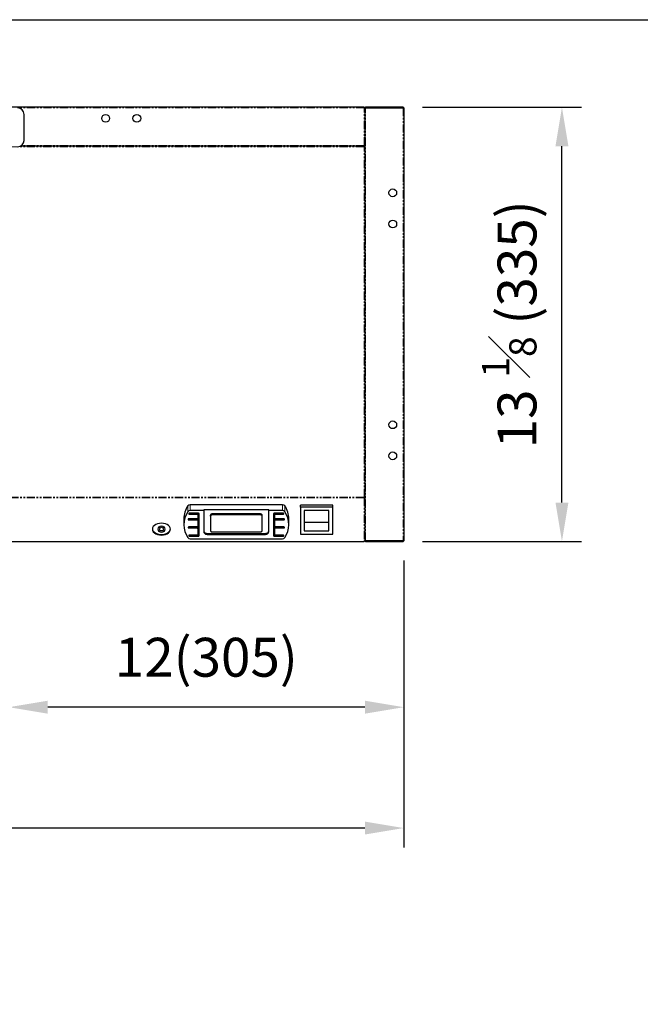
# Model space of a CAD drawing. Units: millimetres. Extents: x 9442 to 17564, y 771 to 16901.
# Drawn here: x 13928 to 14407, y 15310 to 16070 of the extents above; entities that cross this region are included whole.
import ezdxf

# ---------------------------------------------------------------- set-up
doc = ezdxf.new("R2010")
doc.units = ezdxf.units.MM
doc.linetypes.add('PHANTOM', pattern=[12.7, 6.35, -1.27, 1.27, -1.27, 1.27, -1.27])
doc.styles.get("Standard").update_dxf_attribs({"font": 'arial.ttf'})
doc.dimstyles.new('ISO-25$0', dxfattribs={"dimtxt": 25, "dimasz": 2.5, "dimexe": 1.25, "dimexo": 0.625, "dimtad": 1, "dimdsep": 46, "dimtxsty": 'Standard', "dimcen": 2.5, "dimadec": 0, "dimazin": 0, "dimtfac": 1, "dimtmove": 0, "dimatfit": 3, "dimfxl": 0, "dimarcsym": 0})

# ---------------------------------------------------------------- blocks, each defined once
blk = doc.blocks.new('*D153')
at = {"lineweight": -2, "transparency": 16777216}
for p, q in [((13919.17, 15664.11), (13919.17, 15524.47)), ((14223.99, 15652.64), (14223.99, 15524.47)), ((14193.99, 15539.47), (13949.17, 15539.47))]:
    blk.add_line(p, q, dxfattribs=at)
at = {"transparency": 16777216}
for points in [[(13949.17, 15544.47), (13949.17, 15534.47), (13919.17, 15539.47)], [(14193.99, 15544.47), (14193.99, 15534.47), (14223.99, 15539.47)]]:
    blk.add_solid(points, dxfattribs=at)
at = {"layer": 'Defpoints', "color": 0, "transparency": 16777216}
for p in [(13919.17, 15679.11), (14223.99, 15667.64), (13919.17, 15539.47)]:
    blk.add_point(p, dxfattribs=at)
at = {"transparency": 16777216, "insert": (14071.58, 15574.14), "char_height": 30, "attachment_point": 5}
blk.add_mtext('12(305)', dxfattribs=at)
blk = doc.blocks.new('*D156')
at = {"lineweight": -2, "transparency": 16777216}
for p, q in [((12723.99, 15573.51), (12723.99, 15431.2)), ((14223.99, 15573.56), (14223.99, 15431.2)), ((14193.99, 15446.2), (12753.99, 15446.2))]:
    blk.add_line(p, q, dxfattribs=at)
at = {"transparency": 16777216}
for points in [[(12753.99, 15451.2), (12753.99, 15441.2), (12723.99, 15446.2)], [(14193.99, 15451.2), (14193.99, 15441.2), (14223.99, 15446.2)]]:
    blk.add_solid(points, dxfattribs=at)
at = {"layer": 'Defpoints', "color": 0, "transparency": 16777216}
for p in [(12723.99, 15588.51), (14223.99, 15588.56), (12723.99, 15446.2)]:
    blk.add_point(p, dxfattribs=at)
at = {"transparency": 16777216, "insert": (13473.99, 15480.86), "char_height": 30, "attachment_point": 5}
blk.add_mtext('59 (1500)', dxfattribs=at)
blk = doc.blocks.new('*D157')
at = {"lineweight": -2, "transparency": 16777216}
for p, q in [((14238.49, 16002.45), (14361.04, 16002.45)), ((14346.04, 15697.45), (14346.04, 15972.45)), ((14238.49, 15667.45), (14361.04, 15667.45))]:
    blk.add_line(p, q, dxfattribs=at)
at = {"transparency": 16777216}
for points in [[(14341.04, 15972.45), (14351.04, 15972.45), (14346.04, 16002.45)], [(14341.04, 15697.45), (14351.04, 15697.45), (14346.04, 15667.45)]]:
    blk.add_solid(points, dxfattribs=at)
at = {"layer": 'Defpoints', "color": 0, "transparency": 16777216}
for p in [(14223.49, 16002.45), (14346.04, 16002.45), (14223.49, 15667.45)]:
    blk.add_point(p, dxfattribs=at)
at = {"transparency": 16777216, "insert": (14305.37, 15834.95), "char_height": 30, "attachment_point": 5, "rotation": 90}
blk.add_mtext('13 {\\H0.7x;\\S1#8;} (335)', dxfattribs=at)

msp = doc.modelspace()

# ---------------------------------------------------------------- linework, layer by layer
at = {"color": 7, "linetype": 'Continuous', "lineweight": 25}
for p, q in [((14193.49, 16002.45), (13913.99, 16002.45)), ((13930.99, 15976.95), (13930.99, 15996.95)), ((14193.49, 16001.95), (14193.49, 16002.45)), ((14193.49, 16001.95), (14193.99, 16001.95)), ((14193.99, 16001.95), (14193.99, 15667.95)), ((14194.49, 16001.95), (14193.99, 16001.95)), ((14193.99, 16001.59), (14193.99, 15972.95)), ((14194.49, 16002.45), (14194.49, 16001.95)), ((14223.49, 16002.45), (14194.49, 16002.45)), ((14194.49, 16001.95), (14223.49, 16001.95)), ((14223.99, 16001.95), (14223.49, 16001.95)), ((14223.99, 16001.95), (14223.99, 15667.95)), ((14223.99, 15978.62), (14224, 15978.62)), ((14224.1, 15977.94), (14223.99, 15977.9)), ((14223.99, 15977.44), (14224.17, 15977.41)), ((14224.22, 15976.74), (14223.99, 15976.67)), ((14223.99, 15976.26), (14224.24, 15976.2)), ((14224.24, 15975.52), (14223.99, 15975.47)), ((14223.99, 15975.06), (14224.21, 15974.99)), ((14224.15, 15974.31), (14223.99, 15974.29)), ((14223.99, 15973.82), (14224.08, 15973.78)), ((14193.49, 15972.45), (13928.17, 15972.45)), ((14193.39, 15971.85), (14193.39, 15972.45)), ((14193.39, 15971.95), (14193.99, 15971.95)), ((14193.39, 15971.85), (14193.99, 15971.85)), ((14193.49, 15972.45), (14193.49, 15972.95)), ((14193.49, 15972.95), (14193.99, 15972.95)), ((14193.49, 15972.45), (14193.49, 15971.95)), ((14224.07, 15726.16), (14223.99, 15726.12)), ((14223.99, 15725.65), (14224.15, 15725.63)), ((14224.21, 15724.95), (14223.99, 15724.88)), ((14223.99, 15724.47), (14224.24, 15724.41)), ((14224.24, 15723.73), (14223.99, 15723.68)), ((14223.99, 15723.27), (14224.22, 15723.2)), ((14224.17, 15722.52), (14223.99, 15722.5)), ((14223.99, 15722.04), (14224.11, 15721.99)), ((14224, 15721.32), (14223.99, 15721.32)), ((14193.39, 15701.58), (14193.99, 15701.58)), ((14193.39, 15701.13), (14193.39, 15701.58)), ((14193.99, 15701.39), (14193.39, 15701.39)), ((14193.39, 15700.94), (14193.39, 15701.13)), ((14130.41, 15695.69), (14059.08, 15695.69)), ((14144.24, 15693.92), (14144.24, 15695.43)), ((14169.24, 15695.43), (14144.24, 15695.43)), ((14169.24, 15693.92), (14144.24, 15693.92)), ((14144.24, 15693.92), (14144.24, 15672.94)), ((14169.24, 15693.92), (14169.24, 15695.43)), ((14169.24, 15672.94), (14169.24, 15693.92)), ((14054.24, 15684.87), (14054.24, 15680.34)), ((14057.98, 15684.85), (14058.14, 15684.83)), ((14064.44, 15684.87), (14058.14, 15684.87)), ((14058.14, 15684.83), (14064.44, 15684.83)), ((14058.48, 15689.18), (14058.64, 15689.16)), ((14065.14, 15689.19), (14058.64, 15689.19)), ((14058.64, 15689.16), (14064.44, 15689.16)), ((14058.64, 15688.41), (14064.44, 15688.41)), ((14069.74, 15691.16), (14059.08, 15691.16)), ((14064.94, 15688.83), (14064.94, 15688.08)), ((14064.94, 15688.08), (14064.94, 15685.19)), ((14066.14, 15672.15), (14066.14, 15688.54)), ((14069.74, 15691.91), (14069.74, 15691.16)), ((14119.74, 15691.91), (14069.74, 15691.91)), ((14069.74, 15691.16), (14069.74, 15674.77)), ((14074.74, 15686.9), (14074.74, 15687.65)), ((14074.74, 15686.9), (14074.74, 15675.75)), ((14113.24, 15688.64), (14076.24, 15688.64)), ((14113.24, 15687.88), (14076.24, 15687.88)), ((14114.74, 15686.9), (14114.74, 15687.65)), ((14114.74, 15675.75), (14114.74, 15686.9)), ((14119.74, 15691.91), (14119.74, 15691.16)), ((14130.41, 15691.16), (14119.74, 15691.16)), ((14119.74, 15674.77), (14119.74, 15691.16)), ((14123.34, 15688.54), (14123.34, 15672.15)), ((14130.84, 15689.19), (14124.34, 15689.19)), ((14124.54, 15688.83), (14124.54, 15688.08)), ((14124.54, 15685.19), (14124.54, 15688.08)), ((14125.04, 15689.16), (14130.84, 15689.16)), ((14125.04, 15688.41), (14130.84, 15688.41)), ((14131.34, 15684.87), (14125.04, 15684.87)), ((14125.04, 15684.83), (14131.34, 15684.83)), ((14130.84, 15689.16), (14131.01, 15689.18)), ((14131.34, 15684.83), (14131.51, 15684.85)), ((14135.24, 15680.34), (14135.24, 15684.87)), ((14147.24, 15691.3), (14147.24, 15675.55)), ((14166.24, 15691.3), (14147.24, 15691.3)), ((14147.34, 15682.16), (14147.34, 15691.3)), ((14166.14, 15682.16), (14166.14, 15691.3)), ((14166.24, 15675.55), (14166.24, 15691.3)), ((14057.98, 15678.56), (14058.14, 15678.54)), ((14058.14, 15684.08), (14064.44, 15684.08)), ((14064.44, 15678.57), (14058.14, 15678.57)), ((14058.14, 15678.54), (14064.44, 15678.54)), ((14058.14, 15677.78), (14064.44, 15677.78)), ((14064.94, 15684.51), (14064.94, 15683.75)), ((14064.94, 15683.75), (14064.94, 15678.9)), ((14064.94, 15678.21), (14064.94, 15677.46)), ((14064.94, 15677.46), (14064.94, 15672.6)), ((14124.54, 15684.51), (14124.54, 15683.75)), ((14124.54, 15678.9), (14124.54, 15683.75)), ((14124.54, 15678.21), (14124.54, 15677.46)), ((14124.54, 15672.6), (14124.54, 15677.46)), ((14125.04, 15684.08), (14131.34, 15684.08)), ((14131.34, 15678.57), (14125.04, 15678.57)), ((14125.04, 15678.54), (14131.34, 15678.54)), ((14125.04, 15677.78), (14131.34, 15677.78)), ((14131.34, 15678.54), (14131.51, 15678.56)), ((14147.34, 15682.16), (14166.14, 15682.16)), ((14147.34, 15675.55), (14147.34, 15682.16)), ((14166.14, 15675.55), (14166.14, 15682.16)), ((14058.48, 15672.26), (14058.64, 15672.25)), ((14064.44, 15672.28), (14058.64, 15672.28)), ((14058.64, 15672.25), (14065.14, 15672.25)), ((14058.64, 15671.49), (14065.14, 15671.49)), ((14059.08, 15669.52), (14130.41, 15669.52)), ((14072.74, 15673.56), (14116.74, 15673.56)), ((14072.74, 15672.8), (14116.74, 15672.8)), ((14076.24, 15674.77), (14113.24, 15674.77)), ((14124.34, 15672.25), (14130.84, 15672.25)), ((14124.34, 15671.49), (14130.84, 15671.49)), ((14130.84, 15672.28), (14125.04, 15672.28)), ((14130.84, 15672.25), (14131.01, 15672.26)), ((14144.24, 15672.94), (14169.24, 15672.94)), ((14147.24, 15675.93), (14147.34, 15675.93)), ((14147.24, 15675.55), (14147.34, 15675.55)), ((14147.34, 15675.55), (14166.14, 15675.55)), ((14166.14, 15675.93), (14166.24, 15675.93)), ((14166.14, 15675.55), (14166.24, 15675.55)), ((13920.59, 15667.3), (14193.39, 15667.3)), ((14193.39, 15667.45), (14193.39, 15667.77)), ((14193.39, 15667.45), (14193.39, 15667.3)), ((14193.49, 15667.45), (14193.39, 15667.45)), ((14193.49, 15667.78), (14193.49, 15667.45)), ((14193.99, 15667.95), (14193.86, 15667.95)), ((14194.49, 15667.95), (14193.99, 15667.95)), ((14223.49, 15667.95), (14194.49, 15667.95)), ((14194.49, 15667.45), (14194.49, 15667.95)), ((14194.49, 15667.45), (14223.49, 15667.45)), ((14223.99, 15667.95), (14223.49, 15667.95))]:
    msp.add_line(p, q, dxfattribs=at)
at = {"color": 7, "linetype": 'PHANTOM', "lineweight": 18}
for p, q in [((14193.49, 16001.95), (13925.99, 16001.95)), ((14193.49, 15972.95), (14193.49, 16001.95)), ((14194.49, 15667.95), (14194.49, 16001.95)), ((14223.49, 16002.45), (14223.49, 16001.95)), ((14223.49, 16001.95), (14223.49, 15667.95)), ((14193.39, 15971.85), (13920.59, 15971.85)), ((14193.49, 15972.95), (13928.99, 15972.95)), ((14193.39, 15701.58), (14193.39, 15971.85)), ((14193.39, 15701.58), (13920.59, 15701.58)), ((14193.39, 15701.13), (13920.59, 15701.13)), ((14193.39, 15700.94), (14193.39, 15667.77)), ((14057.23, 15690.34), (14057.23, 15694.87)), ((14059.08, 15691.16), (14059.08, 15695.69)), ((14130.41, 15691.16), (14130.41, 15695.69)), ((14132.26, 15690.34), (14132.26, 15694.87)), ((14058.14, 15684.83), (14058.14, 15684.08)), ((14058.64, 15689.16), (14058.64, 15688.41)), ((14064.44, 15689.16), (14064.44, 15688.41)), ((14064.44, 15684.83), (14064.44, 15684.08)), ((14076.24, 15687.88), (14076.24, 15688.64)), ((14113.24, 15687.88), (14113.24, 15688.64)), ((14125.04, 15689.16), (14125.04, 15688.41)), ((14125.04, 15684.83), (14125.04, 15684.08)), ((14130.84, 15689.16), (14130.84, 15688.41)), ((14131.34, 15684.83), (14131.34, 15684.08)), ((14058.14, 15678.54), (14058.14, 15677.78)), ((14064.44, 15678.54), (14064.44, 15677.78)), ((14125.04, 15678.54), (14125.04, 15677.78)), ((14131.34, 15678.54), (14131.34, 15677.78)), ((14058.64, 15672.25), (14058.64, 15671.49)), ((14065.14, 15672.25), (14065.14, 15671.49)), ((14072.74, 15673.56), (14072.74, 15672.8)), ((14116.74, 15673.56), (14116.74, 15672.8)), ((14124.34, 15672.25), (14124.34, 15671.49)), ((14130.84, 15672.25), (14130.84, 15671.49)), ((14193.39, 15667.45), (13920.59, 15667.45)), ((14223.49, 15667.45), (14223.49, 15667.95))]:
    msp.add_line(p, q, dxfattribs=at)
msp.add_lwpolyline([(12372.46, 16070.08), (15508.41, 16070.08), (15508.41, 14175.91), (12372.46, 14175.91)], close=True)
at = {"color": 7, "linetype": 'Continuous', "lineweight": 25, "flags": 128}
for points in [[(14058.14, 15684.87), (14057.91, 15684.84), (14057.72, 15684.75), (14057.59, 15684.62), (14057.54, 15684.47), (14057.59, 15684.32), (14057.72, 15684.19), (14057.91, 15684.11), (14058.14, 15684.08)], [(14058.64, 15689.19), (14058.41, 15689.16), (14058.22, 15689.08), (14058.09, 15688.95), (14058.04, 15688.8), (14058.09, 15688.65), (14058.22, 15688.52), (14058.41, 15688.44), (14058.64, 15688.41)], [(14064.44, 15689.16), (14064.54, 15689.15), (14064.64, 15689.14), (14064.72, 15689.11), (14064.8, 15689.06), (14064.86, 15689.02), (14064.91, 15688.96), (14064.93, 15688.9), (14064.94, 15688.83)], [(14064.44, 15688.41), (14064.54, 15688.4), (14064.64, 15688.38), (14064.72, 15688.35), (14064.8, 15688.31), (14064.86, 15688.26), (14064.91, 15688.2), (14064.93, 15688.14), (14064.94, 15688.08)], [(14064.94, 15685.19), (14064.93, 15685.13), (14064.91, 15685.07), (14064.86, 15685.01), (14064.8, 15684.96), (14064.72, 15684.92), (14064.64, 15684.89), (14064.54, 15684.87), (14064.44, 15684.87)], [(14064.44, 15684.83), (14064.54, 15684.83), (14064.64, 15684.81), (14064.72, 15684.78), (14064.8, 15684.74), (14064.86, 15684.69), (14064.91, 15684.63), (14064.93, 15684.57), (14064.94, 15684.51)], [(14066.14, 15688.54), (14066.12, 15688.66), (14066.07, 15688.79), (14065.98, 15688.9), (14065.85, 15689), (14065.7, 15689.08), (14065.53, 15689.14), (14065.34, 15689.18), (14065.14, 15689.19)], [(14076.24, 15688.64), (14075.95, 15688.62), (14075.67, 15688.56), (14075.41, 15688.47), (14075.18, 15688.35), (14075, 15688.2), (14074.86, 15688.03), (14074.77, 15687.84), (14074.74, 15687.65)], [(14076.24, 15687.88), (14075.95, 15687.86), (14075.67, 15687.81), (14075.41, 15687.72), (14075.18, 15687.59), (14075, 15687.44), (14074.86, 15687.27), (14074.77, 15687.09), (14074.74, 15686.9)], [(14114.74, 15687.65), (14114.71, 15687.84), (14114.63, 15688.03), (14114.49, 15688.2), (14114.3, 15688.35), (14114.08, 15688.47), (14113.82, 15688.56), (14113.54, 15688.62), (14113.24, 15688.64)], [(14114.74, 15686.9), (14114.71, 15687.09), (14114.63, 15687.27), (14114.49, 15687.44), (14114.3, 15687.59), (14114.08, 15687.72), (14113.82, 15687.81), (14113.54, 15687.86), (14113.24, 15687.88)], [(14124.34, 15689.19), (14124.15, 15689.18), (14123.96, 15689.14), (14123.79, 15689.08), (14123.64, 15689), (14123.51, 15688.9), (14123.42, 15688.79), (14123.36, 15688.66), (14123.34, 15688.54)], [(14124.54, 15688.83), (14124.55, 15688.9), (14124.58, 15688.96), (14124.63, 15689.02), (14124.69, 15689.06), (14124.77, 15689.11), (14124.85, 15689.14), (14124.95, 15689.15), (14125.04, 15689.16)], [(14124.54, 15688.08), (14124.55, 15688.14), (14124.58, 15688.2), (14124.63, 15688.26), (14124.69, 15688.31), (14124.77, 15688.35), (14124.85, 15688.38), (14124.95, 15688.4), (14125.04, 15688.41)], [(14125.04, 15684.87), (14124.95, 15684.87), (14124.85, 15684.89), (14124.77, 15684.92), (14124.69, 15684.96), (14124.63, 15685.01), (14124.58, 15685.07), (14124.55, 15685.13), (14124.54, 15685.19)], [(14124.54, 15684.51), (14124.55, 15684.57), (14124.58, 15684.63), (14124.63, 15684.69), (14124.69, 15684.74), (14124.77, 15684.78), (14124.85, 15684.81), (14124.95, 15684.83), (14125.04, 15684.83)], [(14130.84, 15688.41), (14131.07, 15688.44), (14131.27, 15688.52), (14131.4, 15688.65), (14131.44, 15688.8), (14131.4, 15688.95), (14131.27, 15689.08), (14131.07, 15689.16), (14130.84, 15689.19)], [(14131.34, 15684.08), (14131.57, 15684.11), (14131.77, 15684.19), (14131.9, 15684.32), (14131.94, 15684.47), (14131.9, 15684.62), (14131.77, 15684.75), (14131.57, 15684.84), (14131.34, 15684.87)], [(14036.99, 15672.3), (14038.55, 15672.41), (14040.03, 15672.75), (14041.36, 15673.3), (14042.47, 15674.02), (14043.3, 15674.9), (14043.82, 15675.87), (14043.99, 15676.89), (14043.82, 15677.91), (14043.3, 15678.88), (14042.47, 15679.75), (14041.36, 15680.47), (14040.03, 15681.02), (14038.55, 15681.36), (14036.99, 15681.48), (14035.44, 15681.36), (14033.96, 15681.02), (14032.63, 15680.47), (14031.52, 15679.75), (14030.69, 15678.88), (14030.17, 15677.91), (14029.99, 15676.89), (14030.17, 15675.87), (14030.69, 15674.9), (14031.52, 15674.02), (14032.63, 15673.3), (14033.96, 15672.75), (14035.44, 15672.41), (14036.99, 15672.3)], [(14030, 15677.11), (14030.17, 15676.32), (14030.69, 15675.35), (14031.52, 15674.48), (14032.63, 15673.75), (14033.96, 15673.2), (14035.44, 15672.87), (14036.99, 15672.75)], [(14036.99, 15672.75), (14038.55, 15672.87), (14040.03, 15673.2), (14041.36, 15673.75), (14042.47, 15674.48), (14043.3, 15675.35), (14043.82, 15676.32), (14043.98, 15677.11)], [(14058.14, 15678.57), (14057.91, 15678.54), (14057.72, 15678.46), (14057.59, 15678.33), (14057.54, 15678.18), (14057.59, 15678.03), (14057.72, 15677.9), (14057.91, 15677.81), (14058.14, 15677.78)], [(14064.44, 15684.08), (14064.54, 15684.07), (14064.64, 15684.05), (14064.72, 15684.02), (14064.8, 15683.98), (14064.86, 15683.93), (14064.91, 15683.88), (14064.93, 15683.81), (14064.94, 15683.75)], [(14064.94, 15678.9), (14064.93, 15678.84), (14064.91, 15678.77), (14064.86, 15678.72), (14064.8, 15678.67), (14064.72, 15678.63), (14064.64, 15678.6), (14064.54, 15678.58), (14064.44, 15678.57)], [(14064.44, 15678.54), (14064.54, 15678.53), (14064.64, 15678.51), (14064.72, 15678.48), (14064.8, 15678.44), (14064.86, 15678.39), (14064.91, 15678.34), (14064.93, 15678.28), (14064.94, 15678.21)], [(14064.44, 15677.78), (14064.54, 15677.78), (14064.64, 15677.76), (14064.72, 15677.73), (14064.8, 15677.69), (14064.86, 15677.64), (14064.91, 15677.58), (14064.93, 15677.52), (14064.94, 15677.46)], [(14124.54, 15683.75), (14124.55, 15683.81), (14124.58, 15683.88), (14124.63, 15683.93), (14124.69, 15683.98), (14124.77, 15684.02), (14124.85, 15684.05), (14124.95, 15684.07), (14125.04, 15684.08)], [(14125.04, 15678.57), (14124.95, 15678.58), (14124.85, 15678.6), (14124.77, 15678.63), (14124.69, 15678.67), (14124.63, 15678.72), (14124.58, 15678.77), (14124.55, 15678.84), (14124.54, 15678.9)], [(14124.54, 15678.21), (14124.55, 15678.28), (14124.58, 15678.34), (14124.63, 15678.39), (14124.69, 15678.44), (14124.77, 15678.48), (14124.85, 15678.51), (14124.95, 15678.53), (14125.04, 15678.54)], [(14124.54, 15677.46), (14124.55, 15677.52), (14124.58, 15677.58), (14124.63, 15677.64), (14124.69, 15677.69), (14124.77, 15677.73), (14124.85, 15677.76), (14124.95, 15677.78), (14125.04, 15677.78)], [(14131.34, 15677.78), (14131.57, 15677.81), (14131.77, 15677.9), (14131.9, 15678.03), (14131.94, 15678.18), (14131.9, 15678.33), (14131.77, 15678.46), (14131.57, 15678.54), (14131.34, 15678.57)], [(14058.64, 15672.28), (14058.41, 15672.25), (14058.22, 15672.16), (14058.09, 15672.03), (14058.04, 15671.88), (14058.09, 15671.73), (14058.22, 15671.61), (14058.41, 15671.52), (14058.64, 15671.49)], [(14064.94, 15672.6), (14064.93, 15672.54), (14064.91, 15672.48), (14064.86, 15672.42), (14064.8, 15672.37), (14064.72, 15672.33), (14064.64, 15672.3), (14064.54, 15672.28), (14064.44, 15672.28)], [(14065.14, 15672.25), (14065.34, 15672.26), (14065.53, 15672.3), (14065.7, 15672.36), (14065.85, 15672.44), (14065.98, 15672.54), (14066.07, 15672.65), (14066.12, 15672.77), (14066.14, 15672.9)], [(14065.14, 15671.49), (14065.34, 15671.5), (14065.53, 15671.54), (14065.7, 15671.6), (14065.85, 15671.68), (14065.98, 15671.78), (14066.07, 15671.9), (14066.12, 15672.02), (14066.14, 15672.15)], [(14069.74, 15675.52), (14069.8, 15675.14), (14069.97, 15674.77), (14070.25, 15674.43), (14070.62, 15674.13), (14071.08, 15673.89), (14071.6, 15673.71), (14072.16, 15673.59), (14072.74, 15673.56)], [(14069.74, 15674.77), (14069.8, 15674.38), (14069.97, 15674.02), (14070.25, 15673.68), (14070.62, 15673.38), (14071.08, 15673.13), (14071.6, 15672.95), (14072.16, 15672.84), (14072.74, 15672.8)], [(14074.74, 15675.75), (14074.77, 15675.56), (14074.86, 15675.38), (14075, 15675.21), (14075.18, 15675.06), (14075.41, 15674.93), (14075.67, 15674.84), (14075.95, 15674.79), (14076.24, 15674.77)], [(14113.24, 15674.77), (14113.54, 15674.79), (14113.82, 15674.84), (14114.08, 15674.93), (14114.3, 15675.06), (14114.49, 15675.21), (14114.63, 15675.38), (14114.71, 15675.56), (14114.74, 15675.75)], [(14116.74, 15673.56), (14117.33, 15673.59), (14117.89, 15673.71), (14118.41, 15673.89), (14118.86, 15674.13), (14119.24, 15674.43), (14119.52, 15674.77), (14119.69, 15675.14), (14119.74, 15675.52)], [(14116.74, 15672.8), (14117.33, 15672.84), (14117.89, 15672.95), (14118.41, 15673.13), (14118.86, 15673.38), (14119.24, 15673.68), (14119.52, 15674.02), (14119.69, 15674.38), (14119.74, 15674.77)], [(14123.34, 15672.9), (14123.36, 15672.77), (14123.42, 15672.65), (14123.51, 15672.54), (14123.64, 15672.44), (14123.79, 15672.36), (14123.96, 15672.3), (14124.15, 15672.26), (14124.34, 15672.25)], [(14123.34, 15672.15), (14123.36, 15672.02), (14123.42, 15671.9), (14123.51, 15671.78), (14123.64, 15671.68), (14123.79, 15671.6), (14123.96, 15671.54), (14124.15, 15671.5), (14124.34, 15671.49)], [(14125.04, 15672.28), (14124.95, 15672.28), (14124.85, 15672.3), (14124.77, 15672.33), (14124.69, 15672.37), (14124.63, 15672.42), (14124.58, 15672.48), (14124.55, 15672.54), (14124.54, 15672.6)], [(14130.84, 15671.49), (14131.07, 15671.52), (14131.27, 15671.61), (14131.4, 15671.73), (14131.44, 15671.88), (14131.4, 15672.03), (14131.27, 15672.16), (14131.07, 15672.25), (14130.84, 15672.28)]]:
    msp.add_lwpolyline(points, dxfattribs=at)
at = {"color": 7, "linetype": 'Continuous', "lineweight": 25}
for centre, radius in [((13993.99, 15993.95), 3), ((14017.99, 15993.95), 3), ((14215.49, 15936.45), 3), ((14215.49, 15912.45), 3), ((14215.49, 15757.45), 3), ((14215.49, 15733.45), 3), ((14036.99, 15676.9), 2.5), ((14036.99, 15676.95), 1.45)]:
    msp.add_circle(centre, radius, dxfattribs=at)
for centre, radius, start, end in [((13925.99, 15996.95), 5, 0, 90), ((14194.49, 16001.95), 0.5, 90, 180), ((14223.49, 16001.95), 0.5, 0, 90), ((13925.99, 15976.95), 5, 270, 0), ((14209.74, 15975.95), 14.5, 348.72613, 351.41366), ((14209.74, 15975.95), 14.5, 7.92613, 10.61366), ((14209.74, 15975.95), 14.5, 353.52613, 356.21366), ((14209.74, 15975.95), 14.5, 3.12613, 5.81366), ((14209.74, 15975.95), 14.5, 358.32613, 1.01366), ((14209.74, 15723.95), 14.5, 8.76801, 10.65491), ((14209.74, 15723.95), 14.5, 3.96801, 6.65554), ((14209.74, 15723.95), 14.5, 354.36801, 357.05554), ((14209.74, 15723.95), 14.5, 359.16801, 1.85554), ((14209.74, 15723.95), 14.5, 349.56801, 352.25554), ((14193.46, 15701.47), 0.542, 263.17132, 350.94001), ((14073.16, 15684.68), 18.92, 147.38377, 179.40715), ((14058.93, 15693.52), 2.18, 86.11329, 141.50028), ((14130.56, 15693.52), 2.18, 38.49972, 93.88671), ((14116.33, 15684.68), 18.92, 0.59285, 32.61623), ((14072.65, 15680.34), 18.38, 147.03511, 212.96489), ((14058.93, 15688.99), 2.18, 86.11329, 141.50028), ((14130.56, 15688.99), 2.18, 38.49972, 93.88671), ((14116.84, 15680.34), 18.38, 327.03511, 32.96489), ((14058.93, 15671.7), 2.18, 218.49972, 273.88671), ((14130.56, 15671.7), 2.18, 266.11329, 321.50028), ((14193.46, 15668.31), 0.542, 263.17132, 350.94001), ((14194.49, 15667.95), 0.5, 180, 270), ((14223.49, 15667.95), 0.5, 270, 0)]:
    msp.add_arc(centre, radius, start, end, dxfattribs=at)
for points in [[(14193.49, 16002.45), (14193.56, 16002.44), (14193.69, 16002.42), (14193.86, 16002.31), (14193.97, 16002.14), (14193.99, 16002.01), (14193.99, 16001.95)], [(14193.99, 16001.59), (14193.99, 16001.62), (14193.97, 16001.68), (14193.86, 16001.77), (14193.69, 16001.86), (14193.56, 16001.92), (14193.49, 16001.95)], [(14193.99, 15667.95), (14193.99, 15667.88), (14193.97, 15667.75), (14193.86, 15667.58), (14193.69, 15667.47), (14193.56, 15667.45), (14193.49, 15667.45)]]:
    msp.add_open_spline(points, degree=3, dxfattribs=at)

# ---------------------------------------------------------------- dimensions: what is measured, and where the dimension line sits
at = {"color": 1}
dim = msp.add_linear_dim(base=(14346.04, 16002.45), p1=(14223.49, 15667.45), p2=(14223.49, 16002.45), angle=90, text='13 {\\H0.7x;\\S1#8;} (<>)', dimstyle='ISO-25$0', override={"dimtxt": 30, "dimasz": 30, "dimexe": 15, "dimexo": 15, "dimgap": 15, "dimdec": 1, "dimclrd": 256, "dimclre": 256, "dimclrt": 256, "dimtdec": 1}, dxfattribs=at)
dim.commit()
dim.dimension.update_dxf_attribs({"geometry": '*D157', "text_midpoint": (14305.37, 15834.95)})
for base, p1, p2, text, picture, middle in [((13919.17, 15539.47), (14223.99, 15667.64), (13919.17, 15679.11), '12(305)', '*D153', (14071.58, 15574.14)), ((12723.99, 15446.2), (14223.99, 15588.56), (12723.99, 15588.51), '59 (<>)', '*D156', (13473.99, 15480.86))]:
    dim = msp.add_linear_dim(base=base, p1=p1, p2=p2, text=text, dimstyle='ISO-25$0', override={"dimtxt": 30, "dimasz": 30, "dimexe": 15, "dimexo": 15, "dimgap": 15, "dimdec": 1, "dimclrd": 256, "dimclre": 256, "dimclrt": 256, "dimtdec": 1}, dxfattribs=at)
    dim.commit()
    dim.dimension.update_dxf_attribs({"geometry": picture, "text_midpoint": middle})

doc.saveas('drawing.dxf')
